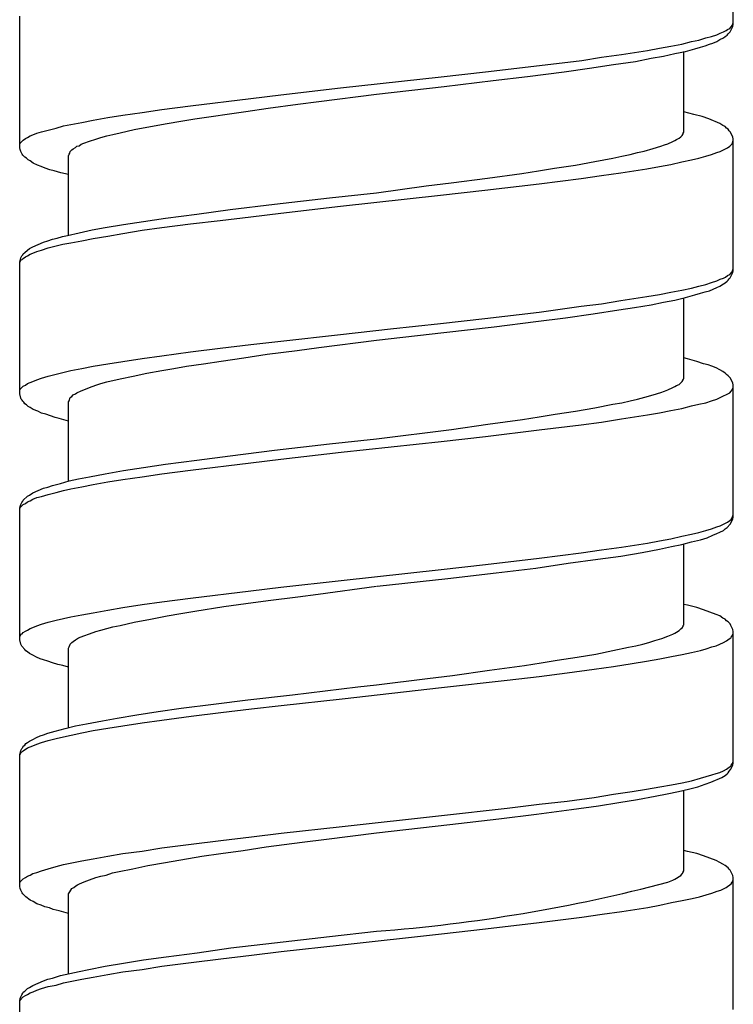
# Model space of a CAD drawing. Units: millimetres. Extents: x -424 to 509, y -164 to 938.
# Drawn here: x -357 to -342, y 616 to 636 of the extents above; entities that cross this region are included whole.
import ezdxf

# ---------------------------------------------------------------- set-up
doc = ezdxf.new("R2010")
doc.units = ezdxf.units.MM
doc.header["$LTSCALE"] = 6.666667

# ---------------------------------------------------------------- blocks, each defined once
blk = doc.blocks.new('1984.CT64.ACT.MT_V2')
for p, q in [((-25.733, -265.401), (-25.733, -262.733)), ((-40.233, -267.91), (-40.233, -265.232)), ((-25.881, -265.528), (-25.849, -265.507)), ((-25.849, -265.507), (-25.807, -265.486)), ((-25.807, -265.486), (-25.775, -265.454)), ((-25.796, -265.55), (-25.743, -265.444)), ((-25.775, -265.454), (-25.754, -265.423)), ((-25.754, -265.423), (-25.743, -265.391)), ((-25.743, -265.391), (-25.733, -265.37)), ((-25.743, -265.444), (-25.733, -265.401)), ((-26.431, -265.719), (-26.294, -265.677)), ((-26.294, -265.677), (-26.177, -265.645)), ((-26.177, -265.645), (-26.071, -265.613)), ((-26.071, -265.613), (-25.997, -265.581)), ((-26.071, -265.751), (-26.008, -265.708)), ((-26.008, -265.708), (-25.934, -265.677)), ((-25.997, -265.581), (-25.934, -265.55)), ((-25.934, -265.55), (-25.881, -265.528)), ((-25.934, -265.677), (-25.902, -265.645)), ((-25.902, -265.645), (-25.86, -265.624)), ((-25.86, -265.624), (-25.839, -265.592)), ((-25.839, -265.592), (-25.796, -265.55)), ((-27.479, -265.931), (-27.236, -265.888)), ((-27.236, -265.888), (-27.003, -265.846)), ((-27.003, -265.846), (-26.781, -265.804)), ((-26.781, -265.804), (-26.58, -265.751)), ((-26.707, -265.952), (-26.516, -265.899)), ((-26.58, -265.751), (-26.431, -265.719)), ((-26.516, -265.899), (-26.4, -265.867)), ((-26.4, -265.867), (-26.304, -265.835)), ((-26.304, -265.835), (-26.22, -265.804)), ((-26.22, -265.804), (-26.146, -265.782)), ((-26.146, -265.782), (-26.071, -265.751)), ((-28.813, -266.132), (-28.411, -266.068)), ((-28.411, -266.068), (-28.008, -266.015)), ((-28.008, -266.015), (-27.479, -265.931)), ((-27.723, -266.153), (-27.405, -266.089)), ((-27.405, -266.089), (-27.151, -266.047)), ((-27.151, -266.047), (-26.918, -265.994)), ((-26.918, -265.994), (-26.707, -265.952)), ((-26.738, -267.592), (-26.738, -265.952)), ((-30.771, -266.365), (-29.67, -266.238)), ((-29.67, -266.238), (-28.813, -266.132)), ((-29.173, -266.365), (-28.654, -266.29)), ((-28.654, -266.29), (-28.167, -266.216)), ((-28.167, -266.216), (-27.723, -266.153)), ((-33.713, -266.693), (-31.67, -266.47)), ((-31.67, -266.47), (-30.771, -266.365)), ((-30.612, -266.544), (-29.913, -266.46)), ((-29.913, -266.46), (-29.173, -266.365)), ((-34.93, -266.83), (-33.713, -266.693)), ((-32.983, -266.82), (-31.607, -266.661)), ((-31.607, -266.661), (-30.612, -266.544)), ((-36.761, -267.053), (-35.534, -266.904)), ((-35.534, -266.904), (-34.93, -266.83)), ((-34.158, -266.968), (-32.983, -266.82)), ((-37.344, -267.127), (-36.761, -267.053)), ((-35.639, -267.169), (-35.184, -267.105)), ((-35.184, -267.105), (-34.581, -267.021)), ((-34.581, -267.021), (-34.158, -266.968)), ((-38.741, -267.349), (-38.444, -267.296)), ((-38.444, -267.296), (-38.137, -267.243)), ((-38.137, -267.243), (-37.746, -267.19)), ((-37.746, -267.19), (-37.344, -267.127)), ((-36.677, -267.317), (-35.639, -267.169)), ((-26.537, -267.232), (-26.738, -267.18)), ((-26.368, -267.275), (-26.537, -267.232)), ((-26.23, -267.317), (-26.368, -267.275)), ((-39.651, -267.55), (-39.492, -267.508)), ((-39.492, -267.508), (-39.344, -267.465)), ((-39.344, -267.465), (-38.973, -267.391)), ((-38.973, -267.391), (-38.741, -267.349)), ((-37.904, -267.539), (-37.576, -267.476)), ((-37.576, -267.476), (-37.238, -267.412)), ((-37.238, -267.412), (-36.962, -267.37)), ((-36.962, -267.37), (-36.677, -267.317)), ((-26.008, -267.412), (-26.23, -267.317)), ((-25.944, -267.455), (-26.008, -267.412)), ((-25.902, -267.476), (-25.944, -267.455)), ((-25.87, -267.508), (-25.902, -267.476)), ((-25.839, -267.529), (-25.87, -267.508)), ((-40.117, -267.719), (-40.074, -267.698)), ((-40.074, -267.698), (-40.021, -267.666)), ((-40.021, -267.666), (-39.968, -267.645)), ((-39.968, -267.645), (-39.884, -267.613)), ((-39.884, -267.613), (-39.788, -267.582)), ((-39.788, -267.582), (-39.651, -267.55)), ((-38.688, -267.73), (-38.582, -267.698)), ((-38.582, -267.698), (-38.465, -267.666)), ((-38.465, -267.666), (-38.338, -267.635)), ((-38.338, -267.635), (-38.19, -267.603)), ((-38.19, -267.603), (-37.904, -267.539)), ((-26.886, -267.74), (-26.834, -267.709)), ((-26.834, -267.709), (-26.802, -267.688)), ((-26.802, -267.688), (-26.77, -267.656)), ((-26.77, -267.656), (-26.749, -267.624)), ((-26.749, -267.613), (-26.738, -267.592)), ((-26.749, -267.624), (-26.749, -267.613)), ((-25.817, -267.561), (-25.839, -267.529)), ((-25.796, -267.582), (-25.817, -267.561)), ((-25.743, -267.688), (-25.796, -267.582)), ((-25.733, -267.73), (-25.743, -267.688)), ((-40.233, -267.836), (-40.222, -267.815)), ((-40.222, -267.942), (-40.233, -267.91)), ((-40.222, -267.815), (-40.159, -267.751)), ((-40.159, -267.751), (-40.117, -267.719)), ((-39.143, -267.931), (-39.1, -267.899)), ((-39.1, -267.899), (-39.069, -267.878)), ((-39.069, -267.878), (-39.026, -267.867)), ((-39.026, -267.867), (-38.984, -267.836)), ((-38.984, -267.836), (-38.931, -267.815)), ((-38.931, -267.815), (-38.815, -267.772)), ((-38.815, -267.772), (-38.688, -267.73)), ((-27.363, -267.92), (-27.204, -267.878)), ((-27.204, -267.878), (-27.13, -267.846)), ((-27.13, -267.846), (-27.066, -267.825)), ((-27.066, -267.825), (-26.961, -267.783)), ((-26.961, -267.783), (-26.918, -267.762)), ((-26.918, -267.762), (-26.886, -267.74)), ((-25.997, -267.984), (-25.849, -267.91)), ((-25.849, -267.91), (-25.807, -267.878)), ((-25.807, -267.878), (-25.754, -267.825)), ((-25.754, -267.825), (-25.733, -267.762)), ((-25.733, -270.408), (-25.733, -267.73)), ((-40.212, -267.984), (-40.222, -267.942)), ((-40.18, -268.037), (-40.212, -267.984)), ((-40.169, -268.058), (-40.18, -268.037)), ((-40.127, -268.1), (-40.169, -268.058)), ((-40.095, -268.121), (-40.127, -268.1)), ((-39.238, -268.069), (-39.227, -268.037)), ((-39.238, -269.677), (-39.238, -268.069)), ((-39.227, -268.037), (-39.217, -268.016)), ((-39.217, -268.016), (-39.206, -267.984)), ((-39.206, -267.984), (-39.175, -267.952)), ((-39.175, -267.952), (-39.143, -267.931)), ((-28.178, -268.121), (-27.998, -268.079)), ((-27.998, -268.079), (-27.828, -268.047)), ((-27.828, -268.047), (-27.68, -268.005)), ((-27.68, -268.005), (-27.543, -267.973)), ((-27.543, -267.973), (-27.363, -267.92)), ((-26.431, -268.121), (-26.294, -268.079)), ((-26.294, -268.079), (-26.177, -268.047)), ((-26.177, -268.047), (-26.071, -268.005)), ((-26.071, -268.005), (-25.997, -267.984)), ((-40.064, -268.153), (-40.095, -268.121)), ((-40.021, -268.174), (-40.064, -268.153)), ((-39.958, -268.217), (-40.021, -268.174)), ((-39.873, -268.259), (-39.958, -268.217)), ((-39.799, -268.291), (-39.873, -268.259)), ((-39.714, -268.323), (-39.799, -268.291)), ((-29.363, -268.323), (-28.94, -268.259)), ((-28.94, -268.259), (-28.548, -268.185)), ((-28.548, -268.185), (-28.178, -268.121)), ((-27.49, -268.333), (-27.236, -268.291)), ((-27.236, -268.291), (-27.003, -268.249)), ((-27.003, -268.249), (-26.781, -268.196)), ((-26.781, -268.196), (-26.58, -268.153)), ((-26.58, -268.153), (-26.431, -268.121)), ((-39.619, -268.354), (-39.714, -268.323)), ((-39.534, -268.376), (-39.619, -268.354)), ((-39.397, -268.418), (-39.534, -268.376)), ((-39.238, -268.45), (-39.397, -268.418)), ((-30.728, -268.524), (-30.03, -268.428)), ((-30.03, -268.428), (-29.691, -268.376)), ((-29.691, -268.376), (-29.363, -268.323)), ((-28.823, -268.534), (-28.411, -268.471)), ((-28.411, -268.471), (-28.019, -268.418)), ((-28.019, -268.418), (-27.49, -268.333)), ((-32.983, -268.82), (-31.977, -268.682)), ((-31.977, -268.682), (-31.469, -268.619)), ((-31.469, -268.619), (-30.728, -268.524)), ((-30.781, -268.767), (-29.681, -268.64)), ((-29.681, -268.64), (-28.823, -268.534)), ((-33.935, -268.926), (-32.983, -268.82)), ((-33.713, -269.095), (-31.681, -268.873)), ((-31.681, -268.873), (-30.781, -268.767)), ((-35.957, -269.159), (-35.057, -269.053)), ((-35.057, -269.053), (-33.935, -268.926)), ((-34.93, -269.233), (-33.713, -269.095)), ((-37.269, -269.339), (-36.634, -269.254)), ((-36.634, -269.254), (-35.957, -269.159)), ((-36.158, -269.381), (-35.534, -269.307)), ((-35.534, -269.307), (-34.93, -269.233)), ((-38.497, -269.529), (-38.127, -269.466)), ((-38.127, -269.466), (-37.714, -269.402)), ((-37.714, -269.402), (-37.269, -269.339)), ((-37.344, -269.529), (-36.761, -269.455)), ((-36.761, -269.455), (-36.158, -269.381)), ((-39.471, -269.741), (-39.365, -269.709)), ((-39.365, -269.709), (-39.259, -269.688)), ((-39.259, -269.688), (-39.026, -269.635)), ((-39.026, -269.635), (-38.762, -269.572)), ((-38.762, -269.572), (-38.497, -269.529)), ((-38.741, -269.751), (-38.444, -269.699)), ((-38.444, -269.699), (-38.137, -269.646)), ((-38.137, -269.646), (-37.746, -269.582)), ((-37.746, -269.582), (-37.344, -269.529)), ((-39.968, -269.921), (-39.746, -269.826)), ((-39.746, -269.826), (-39.661, -269.794)), ((-39.661, -269.794), (-39.566, -269.762)), ((-39.651, -269.942), (-39.492, -269.9)), ((-39.566, -269.762), (-39.471, -269.741)), ((-39.492, -269.9), (-39.355, -269.868)), ((-39.355, -269.868), (-39.196, -269.836)), ((-39.196, -269.836), (-38.973, -269.794)), ((-38.973, -269.794), (-38.741, -269.751)), ((-40.212, -270.143), (-40.191, -270.101)), ((-40.191, -270.101), (-40.169, -270.08)), ((-40.169, -270.08), (-40.159, -270.058)), ((-40.159, -270.058), (-40.127, -270.037)), ((-40.127, -270.037), (-40.074, -269.984)), ((-40.117, -270.122), (-40.074, -270.101)), ((-40.074, -269.984), (-40.032, -269.953)), ((-40.074, -270.101), (-40.021, -270.069)), ((-40.032, -269.953), (-39.968, -269.921)), ((-40.021, -270.069), (-39.968, -270.048)), ((-39.968, -270.048), (-39.884, -270.016)), ((-39.884, -270.016), (-39.788, -269.984)), ((-39.788, -269.984), (-39.651, -269.942)), ((-40.233, -270.228), (-40.212, -270.143)), ((-40.233, -270.238), (-40.222, -270.217)), ((-40.233, -272.906), (-40.233, -270.228)), ((-40.222, -270.217), (-40.201, -270.185)), ((-40.201, -270.185), (-40.18, -270.175)), ((-40.18, -270.175), (-40.159, -270.154)), ((-40.159, -270.154), (-40.117, -270.122)), ((-25.892, -270.535), (-25.849, -270.503)), ((-25.849, -270.503), (-25.807, -270.482)), ((-25.807, -270.482), (-25.754, -270.429)), ((-25.796, -270.545), (-25.743, -270.439)), ((-25.754, -270.429), (-25.733, -270.365)), ((-25.743, -270.439), (-25.733, -270.408)), ((-26.431, -270.715), (-26.294, -270.683)), ((-26.294, -270.683), (-26.177, -270.641)), ((-26.177, -270.641), (-26.071, -270.609)), ((-26.071, -270.609), (-25.997, -270.577)), ((-26.008, -270.715), (-25.934, -270.672)), ((-25.997, -270.577), (-25.934, -270.556)), ((-25.934, -270.556), (-25.892, -270.535)), ((-25.934, -270.672), (-25.902, -270.651)), ((-25.902, -270.651), (-25.86, -270.619)), ((-25.86, -270.619), (-25.839, -270.598)), ((-25.839, -270.598), (-25.817, -270.566)), ((-25.817, -270.566), (-25.796, -270.545)), ((-27.49, -270.926), (-27.236, -270.884)), ((-27.236, -270.884), (-27.003, -270.842)), ((-27.003, -270.842), (-26.781, -270.799)), ((-26.781, -270.799), (-26.58, -270.757)), ((-26.707, -270.947), (-26.516, -270.895)), ((-26.58, -270.757), (-26.431, -270.715)), ((-26.516, -270.895), (-26.4, -270.863)), ((-26.4, -270.863), (-26.304, -270.831)), ((-26.304, -270.831), (-26.22, -270.81)), ((-26.22, -270.81), (-26.071, -270.746)), ((-26.071, -270.746), (-26.008, -270.715)), ((-28.823, -271.127), (-28.411, -271.074)), ((-28.411, -271.074), (-28.019, -271.011)), ((-28.019, -271.011), (-27.49, -270.926)), ((-27.744, -271.149), (-27.405, -271.096)), ((-27.405, -271.096), (-27.151, -271.043)), ((-27.151, -271.043), (-26.918, -271)), ((-26.918, -271), (-26.707, -270.947)), ((-26.738, -272.599), (-26.738, -270.958)), ((-30.781, -271.371), (-29.681, -271.244)), ((-29.681, -271.244), (-28.823, -271.127)), ((-29.141, -271.36), (-28.58, -271.276)), ((-28.58, -271.276), (-28.061, -271.201)), ((-28.061, -271.201), (-27.744, -271.149)), ((-32.697, -271.582), (-31.681, -271.477)), ((-31.681, -271.477), (-30.781, -271.371)), ((-30.591, -271.54), (-29.744, -271.434)), ((-29.744, -271.434), (-29.141, -271.36)), ((-34.93, -271.837), (-33.713, -271.699)), ((-33.713, -271.699), (-32.697, -271.582)), ((-32.983, -271.815), (-31.618, -271.657)), ((-31.618, -271.657), (-30.591, -271.54)), ((-36.158, -271.974), (-35.534, -271.9)), ((-35.534, -271.9), (-34.93, -271.837)), ((-34.158, -271.964), (-32.983, -271.815)), ((-37.344, -272.133), (-36.761, -272.048)), ((-36.761, -272.048), (-36.158, -271.974)), ((-35.682, -272.175), (-35.206, -272.101)), ((-35.206, -272.101), (-34.592, -272.027)), ((-34.592, -272.027), (-34.158, -271.964)), ((-38.741, -272.345), (-38.444, -272.292)), ((-38.444, -272.292), (-38.137, -272.249)), ((-38.137, -272.249), (-37.746, -272.186)), ((-37.746, -272.186), (-37.344, -272.133)), ((-36.846, -272.345), (-36.497, -272.292)), ((-36.497, -272.292), (-36.137, -272.239)), ((-36.137, -272.239), (-35.682, -272.175)), ((-26.664, -272.196), (-26.738, -272.175)), ((-26.474, -272.249), (-26.664, -272.196)), ((-26.336, -272.292), (-26.474, -272.249)), ((-26.241, -272.313), (-26.336, -272.292)), ((-39.651, -272.546), (-39.492, -272.503)), ((-39.492, -272.503), (-39.355, -272.472)), ((-39.355, -272.472), (-39.196, -272.429)), ((-39.196, -272.429), (-38.973, -272.387)), ((-38.973, -272.387), (-38.741, -272.345)), ((-37.926, -272.546), (-37.65, -272.482)), ((-37.65, -272.482), (-37.344, -272.429)), ((-37.344, -272.429), (-37.1, -272.387)), ((-37.1, -272.387), (-36.846, -272.345)), ((-26.167, -272.345), (-26.241, -272.313)), ((-26.082, -272.376), (-26.167, -272.345)), ((-26.008, -272.419), (-26.082, -272.376)), ((-25.944, -272.45), (-26.008, -272.419)), ((-25.902, -272.482), (-25.944, -272.45)), ((-25.87, -272.514), (-25.902, -272.482)), ((-40.117, -272.726), (-40.074, -272.694)), ((-40.074, -272.694), (-39.968, -272.651)), ((-39.968, -272.651), (-39.884, -272.62)), ((-39.884, -272.62), (-39.788, -272.588)), ((-39.788, -272.588), (-39.651, -272.546)), ((-38.688, -272.726), (-38.582, -272.694)), ((-38.582, -272.694), (-38.465, -272.662)), ((-38.465, -272.662), (-38.19, -272.599)), ((-38.19, -272.599), (-37.926, -272.546)), ((-26.834, -272.715), (-26.77, -272.651)), ((-26.77, -272.651), (-26.749, -272.62)), ((-26.749, -272.609), (-26.738, -272.599)), ((-26.749, -272.62), (-26.749, -272.609)), ((-25.839, -272.535), (-25.87, -272.514)), ((-25.796, -272.577), (-25.839, -272.535)), ((-25.743, -272.683), (-25.796, -272.577)), ((-25.733, -272.726), (-25.743, -272.683)), ((-40.233, -272.842), (-40.222, -272.81)), ((-40.212, -272.99), (-40.233, -272.906)), ((-40.222, -272.81), (-40.159, -272.747)), ((-40.159, -272.747), (-40.117, -272.726)), ((-39.143, -272.927), (-39.1, -272.906)), ((-39.1, -272.906), (-39.069, -272.884)), ((-39.069, -272.884), (-38.984, -272.842)), ((-38.984, -272.842), (-38.931, -272.821)), ((-38.931, -272.821), (-38.815, -272.778)), ((-38.815, -272.778), (-38.688, -272.726)), ((-27.363, -272.927), (-27.204, -272.874)), ((-27.204, -272.874), (-27.13, -272.853)), ((-27.13, -272.853), (-27.066, -272.821)), ((-27.066, -272.821), (-26.961, -272.778)), ((-26.961, -272.778), (-26.918, -272.757)), ((-26.918, -272.757), (-26.886, -272.736)), ((-26.886, -272.736), (-26.834, -272.715)), ((-25.997, -272.98), (-25.807, -272.884)), ((-25.807, -272.884), (-25.775, -272.853)), ((-25.775, -272.853), (-25.754, -272.821)), ((-25.754, -272.821), (-25.743, -272.8)), ((-25.743, -272.8), (-25.733, -272.768)), ((-25.733, -275.403), (-25.733, -272.726)), ((-40.201, -273.011), (-40.212, -272.99)), ((-40.18, -273.033), (-40.201, -273.011)), ((-40.169, -273.054), (-40.18, -273.033)), ((-40.148, -273.075), (-40.169, -273.054)), ((-40.127, -273.107), (-40.148, -273.075)), ((-40.095, -273.128), (-40.127, -273.107)), ((-39.238, -273.064), (-39.227, -273.043)), ((-39.238, -274.684), (-39.238, -273.064)), ((-39.227, -273.043), (-39.206, -272.98)), ((-39.206, -272.98), (-39.175, -272.958)), ((-39.175, -272.958), (-39.143, -272.927)), ((-28.178, -273.117), (-27.998, -273.085)), ((-27.998, -273.085), (-27.828, -273.043)), ((-27.828, -273.043), (-27.68, -273.011)), ((-27.68, -273.011), (-27.532, -272.969)), ((-27.532, -272.969), (-27.363, -272.927)), ((-26.431, -273.117), (-26.294, -273.085)), ((-26.294, -273.085), (-26.177, -273.043)), ((-26.177, -273.043), (-26.071, -273.011)), ((-26.071, -273.011), (-25.997, -272.98)), ((-40.064, -273.16), (-40.095, -273.128)), ((-40.021, -273.181), (-40.064, -273.16)), ((-39.958, -273.223), (-40.021, -273.181)), ((-39.863, -273.255), (-39.958, -273.223)), ((-39.788, -273.297), (-39.863, -273.255)), ((-39.704, -273.318), (-39.788, -273.297)), ((-29.353, -273.318), (-28.94, -273.255)), ((-28.94, -273.255), (-28.548, -273.191)), ((-28.548, -273.191), (-28.178, -273.117)), ((-27.479, -273.329), (-27.236, -273.287)), ((-27.236, -273.287), (-27.003, -273.244)), ((-27.003, -273.244), (-26.781, -273.202)), ((-26.781, -273.202), (-26.58, -273.149)), ((-26.58, -273.149), (-26.431, -273.117)), ((-39.513, -273.382), (-39.704, -273.318)), ((-39.429, -273.403), (-39.513, -273.382)), ((-39.238, -273.456), (-39.429, -273.403)), ((-30.718, -273.519), (-30.019, -273.424)), ((-30.019, -273.424), (-29.681, -273.371)), ((-29.681, -273.371), (-29.353, -273.318)), ((-28.823, -273.53), (-28.411, -273.477)), ((-28.411, -273.477), (-28.008, -273.414)), ((-28.008, -273.414), (-27.479, -273.329)), ((-32.983, -273.816), (-31.459, -273.625)), ((-31.459, -273.625), (-30.718, -273.519)), ((-30.771, -273.773), (-29.681, -273.636)), ((-29.681, -273.636), (-28.823, -273.53)), ((-33.935, -273.922), (-32.983, -273.816)), ((-33.703, -274.091), (-31.67, -273.869)), ((-31.67, -273.869), (-30.771, -273.773)), ((-35.957, -274.165), (-35.057, -274.049)), ((-35.057, -274.049), (-33.935, -273.922)), ((-34.93, -274.229), (-33.703, -274.091)), ((-37.269, -274.334), (-36.634, -274.25)), ((-36.761, -274.451), (-35.534, -274.303)), ((-36.634, -274.25), (-35.957, -274.165)), ((-35.534, -274.303), (-34.93, -274.229)), ((-38.497, -274.525), (-38.127, -274.461)), ((-38.127, -274.461), (-37.714, -274.398)), ((-37.714, -274.398), (-37.269, -274.334)), ((-37.344, -274.525), (-36.761, -274.451)), ((-39.407, -274.726), (-39.227, -274.673)), ((-39.227, -274.673), (-39.037, -274.631)), ((-39.037, -274.631), (-38.815, -274.588)), ((-38.815, -274.588), (-38.497, -274.525)), ((-38.741, -274.747), (-38.444, -274.694)), ((-38.444, -274.694), (-38.137, -274.641)), ((-38.137, -274.641), (-37.746, -274.588)), ((-37.746, -274.588), (-37.344, -274.525)), ((-39.968, -274.916), (-39.746, -274.821)), ((-39.746, -274.821), (-39.661, -274.8)), ((-39.661, -274.8), (-39.566, -274.768)), ((-39.651, -274.948), (-39.492, -274.906)), ((-39.566, -274.768), (-39.407, -274.726)), ((-39.492, -274.906), (-39.344, -274.864)), ((-39.344, -274.864), (-39.196, -274.832)), ((-39.196, -274.832), (-38.973, -274.789)), ((-38.973, -274.789), (-38.741, -274.747)), ((-40.212, -275.149), (-40.191, -275.107)), ((-40.191, -275.107), (-40.169, -275.086)), ((-40.169, -275.086), (-40.159, -275.065)), ((-40.159, -275.065), (-40.074, -274.98)), ((-40.117, -275.128), (-40.074, -275.096)), ((-40.074, -274.98), (-40.032, -274.959)), ((-40.074, -275.096), (-40.021, -275.075)), ((-40.032, -274.959), (-39.968, -274.916)), ((-40.021, -275.075), (-39.968, -275.043)), ((-39.968, -275.043), (-39.884, -275.012)), ((-39.884, -275.012), (-39.788, -274.991)), ((-39.788, -274.991), (-39.651, -274.948)), ((-40.233, -275.223), (-40.222, -275.192)), ((-40.233, -275.245), (-40.222, -275.213)), ((-40.233, -277.901), (-40.233, -275.223)), ((-40.222, -275.192), (-40.212, -275.149)), ((-40.222, -275.213), (-40.159, -275.149)), ((-40.159, -275.149), (-40.117, -275.128)), ((-25.849, -275.509), (-25.807, -275.477)), ((-25.807, -275.477), (-25.775, -275.456)), ((-25.796, -275.552), (-25.743, -275.446)), ((-25.775, -275.456), (-25.754, -275.425)), ((-25.754, -275.425), (-25.733, -275.361)), ((-25.743, -275.446), (-25.733, -275.403)), ((-26.431, -275.721), (-26.294, -275.679)), ((-26.294, -275.679), (-26.177, -275.647)), ((-26.177, -275.647), (-26.071, -275.604)), ((-26.071, -275.604), (-25.997, -275.583)), ((-26.008, -275.71), (-25.934, -275.679)), ((-25.997, -275.583), (-25.849, -275.509)), ((-25.934, -275.679), (-25.902, -275.647)), ((-25.902, -275.647), (-25.86, -275.615)), ((-25.86, -275.615), (-25.796, -275.552)), ((-27.479, -275.933), (-27.236, -275.89)), ((-27.236, -275.89), (-27.003, -275.848)), ((-27.003, -275.848), (-26.781, -275.795)), ((-26.781, -275.795), (-26.58, -275.753)), ((-26.58, -275.753), (-26.431, -275.721)), ((-26.58, -275.911), (-26.4, -275.869)), ((-26.4, -275.869), (-26.262, -275.827)), ((-26.262, -275.827), (-26.146, -275.774)), ((-26.146, -275.774), (-26.071, -275.742)), ((-26.071, -275.742), (-26.008, -275.71)), ((-28.823, -276.134), (-28.411, -276.07)), ((-28.411, -276.07), (-28.008, -276.017)), ((-28.008, -276.017), (-27.479, -275.933)), ((-27.585, -276.123), (-27.236, -276.06)), ((-27.236, -276.06), (-26.992, -276.007)), ((-26.992, -276.007), (-26.781, -275.964)), ((-26.781, -275.964), (-26.58, -275.911)), ((-26.738, -277.594), (-26.738, -275.954)), ((-30.771, -276.366), (-29.681, -276.239)), ((-29.681, -276.239), (-28.823, -276.134)), ((-29.088, -276.345), (-28.485, -276.261)), ((-28.485, -276.261), (-28.019, -276.197)), ((-28.019, -276.197), (-27.585, -276.123)), ((-33.703, -276.695), (-31.67, -276.472)), ((-31.67, -276.472), (-30.771, -276.366)), ((-30.549, -276.536), (-29.744, -276.441)), ((-29.744, -276.441), (-29.088, -276.345)), ((-34.93, -276.832), (-33.703, -276.695)), ((-32.972, -276.811), (-31.533, -276.652)), ((-31.533, -276.652), (-30.549, -276.536)), ((-36.761, -277.054), (-35.534, -276.906)), ((-35.534, -276.906), (-34.93, -276.832)), ((-34.168, -276.97), (-32.983, -276.811)), ((-37.344, -277.129), (-36.761, -277.054)), ((-35.639, -277.16), (-35.184, -277.097)), ((-35.184, -277.097), (-34.581, -277.023)), ((-34.581, -277.023), (-34.168, -276.97)), ((-38.741, -277.351), (-38.444, -277.298)), ((-38.444, -277.298), (-38.137, -277.245)), ((-38.137, -277.245), (-37.746, -277.181)), ((-37.746, -277.181), (-37.344, -277.129)), ((-36.677, -277.319), (-36.084, -277.224)), ((-36.084, -277.224), (-35.639, -277.16)), ((-26.664, -277.192), (-26.738, -277.181)), ((-26.474, -277.245), (-26.664, -277.192)), ((-26.336, -277.287), (-26.474, -277.245)), ((-26.082, -277.383), (-26.336, -277.287)), ((-39.651, -277.541), (-39.492, -277.499)), ((-39.492, -277.499), (-39.196, -277.435)), ((-39.196, -277.435), (-38.973, -277.393)), ((-38.973, -277.393), (-38.741, -277.351)), ((-37.904, -277.541), (-37.576, -277.478)), ((-37.576, -277.478), (-37.238, -277.414)), ((-37.238, -277.414), (-36.962, -277.361)), ((-36.962, -277.361), (-36.677, -277.319)), ((-26.008, -277.414), (-26.082, -277.383)), ((-25.944, -277.457), (-26.008, -277.414)), ((-25.902, -277.478), (-25.944, -277.457)), ((-25.87, -277.51), (-25.902, -277.478)), ((-40.117, -277.721), (-40.074, -277.7)), ((-40.074, -277.7), (-40.021, -277.668)), ((-40.021, -277.668), (-39.968, -277.647)), ((-39.968, -277.647), (-39.884, -277.615)), ((-39.884, -277.615), (-39.788, -277.584)), ((-39.788, -277.584), (-39.651, -277.541)), ((-38.688, -277.732), (-38.582, -277.7)), ((-38.582, -277.7), (-38.465, -277.668)), ((-38.465, -277.668), (-38.338, -277.637)), ((-38.338, -277.637), (-38.19, -277.605)), ((-38.19, -277.605), (-37.904, -277.541)), ((-26.834, -277.711), (-26.802, -277.679)), ((-26.802, -277.679), (-26.77, -277.658)), ((-26.77, -277.658), (-26.749, -277.626)), ((-26.749, -277.605), (-26.738, -277.594)), ((-26.749, -277.626), (-26.749, -277.605)), ((-25.839, -277.531), (-25.87, -277.51)), ((-25.796, -277.573), (-25.839, -277.531)), ((-25.786, -277.605), (-25.796, -277.573)), ((-25.743, -277.69), (-25.786, -277.605)), ((-25.733, -277.732), (-25.743, -277.69)), ((-40.233, -277.838), (-40.222, -277.817)), ((-40.212, -277.986), (-40.233, -277.901)), ((-40.222, -277.817), (-40.201, -277.785)), ((-40.201, -277.785), (-40.18, -277.774)), ((-40.18, -277.774), (-40.159, -277.753)), ((-40.159, -277.753), (-40.117, -277.721)), ((-39.143, -277.933), (-39.1, -277.901)), ((-39.1, -277.901), (-39.037, -277.859)), ((-39.037, -277.859), (-38.931, -277.817)), ((-38.931, -277.817), (-38.815, -277.774)), ((-38.815, -277.774), (-38.688, -277.732)), ((-27.331, -277.912), (-27.183, -277.869)), ((-27.183, -277.869), (-27.066, -277.827)), ((-27.066, -277.827), (-26.961, -277.785)), ((-26.961, -277.785), (-26.918, -277.764)), ((-26.918, -277.764), (-26.886, -277.742)), ((-26.886, -277.742), (-26.834, -277.711)), ((-25.87, -277.922), (-25.817, -277.88)), ((-25.817, -277.88), (-25.786, -277.859)), ((-25.786, -277.859), (-25.775, -277.848)), ((-25.775, -277.848), (-25.754, -277.817)), ((-25.754, -277.817), (-25.743, -277.795)), ((-25.743, -277.795), (-25.733, -277.764)), ((-25.733, -280.399), (-25.733, -277.732)), ((-40.191, -278.028), (-40.212, -277.986)), ((-40.127, -278.092), (-40.191, -278.028)), ((-40.106, -278.123), (-40.127, -278.092)), ((-39.238, -278.071), (-39.227, -278.039)), ((-39.238, -279.679), (-39.238, -278.071)), ((-39.227, -278.039), (-39.217, -278.007)), ((-39.217, -278.007), (-39.206, -277.986)), ((-39.206, -277.986), (-39.175, -277.954)), ((-39.175, -277.954), (-39.143, -277.933)), ((-28.178, -278.113), (-27.86, -278.049)), ((-27.86, -278.049), (-27.712, -278.018)), ((-27.712, -278.018), (-27.574, -277.986)), ((-27.574, -277.986), (-27.447, -277.954)), ((-27.447, -277.954), (-27.331, -277.912)), ((-26.4, -278.113), (-26.283, -278.081)), ((-26.283, -278.081), (-26.167, -278.039)), ((-26.167, -278.039), (-26.082, -278.018)), ((-26.082, -278.018), (-25.934, -277.954)), ((-25.934, -277.954), (-25.87, -277.922)), ((-40.074, -278.145), (-40.106, -278.123)), ((-40.032, -278.176), (-40.074, -278.145)), ((-39.968, -278.208), (-40.032, -278.176)), ((-39.894, -278.25), (-39.968, -278.208)), ((-39.82, -278.282), (-39.894, -278.25)), ((-39.746, -278.303), (-39.82, -278.282)), ((-39.661, -278.335), (-39.746, -278.303)), ((-29.31, -278.314), (-28.908, -278.25)), ((-28.908, -278.25), (-28.527, -278.187)), ((-28.527, -278.187), (-28.178, -278.113)), ((-27.5, -278.335), (-27.225, -278.282)), ((-27.225, -278.282), (-26.992, -278.24)), ((-26.992, -278.24), (-26.77, -278.198)), ((-26.77, -278.198), (-26.58, -278.155)), ((-26.58, -278.155), (-26.4, -278.113)), ((-39.566, -278.367), (-39.661, -278.335)), ((-39.46, -278.399), (-39.566, -278.367)), ((-39.355, -278.42), (-39.46, -278.399)), ((-39.238, -278.452), (-39.355, -278.42)), ((-30.686, -278.515), (-29.977, -278.42)), ((-29.977, -278.42), (-29.638, -278.367)), ((-29.638, -278.367), (-29.31, -278.314)), ((-29.109, -278.568), (-28.559, -278.494)), ((-28.559, -278.494), (-28.167, -278.441)), ((-28.167, -278.441), (-27.786, -278.377)), ((-27.786, -278.377), (-27.5, -278.335)), ((-32.983, -278.811), (-31.946, -278.684)), ((-31.946, -278.684), (-31.438, -278.621)), ((-31.438, -278.621), (-30.686, -278.515)), ((-30.326, -278.716), (-29.681, -278.642)), ((-29.681, -278.642), (-29.109, -278.568)), ((-34.687, -279.013), (-33.364, -278.854)), ((-33.681, -279.097), (-31.66, -278.864)), ((-33.364, -278.854), (-32.983, -278.811)), ((-31.66, -278.864), (-30.326, -278.716)), ((-35.597, -279.118), (-34.687, -279.013)), ((-34.92, -279.235), (-33.681, -279.097)), ((-37.418, -279.351), (-36.952, -279.288)), ((-36.952, -279.288), (-36.296, -279.203)), ((-36.296, -279.203), (-35.597, -279.118)), ((-36.148, -279.372), (-35.523, -279.298)), ((-35.523, -279.298), (-34.92, -279.235)), ((-38.55, -279.542), (-38.254, -279.489)), ((-38.254, -279.489), (-37.852, -279.425)), ((-37.852, -279.425), (-37.418, -279.351)), ((-37.344, -279.531), (-36.751, -279.446)), ((-36.751, -279.446), (-36.148, -279.372)), ((-39.513, -279.753), (-39.312, -279.7)), ((-39.312, -279.7), (-39.1, -279.648)), ((-39.1, -279.648), (-38.878, -279.605)), ((-38.878, -279.605), (-38.55, -279.542)), ((-38.741, -279.743), (-38.444, -279.69)), ((-38.444, -279.69), (-38.137, -279.648)), ((-38.137, -279.648), (-37.746, -279.584)), ((-37.746, -279.584), (-37.344, -279.531)), ((-39.968, -279.923), (-39.894, -279.88)), ((-39.894, -279.88), (-39.82, -279.849)), ((-39.82, -279.849), (-39.746, -279.827)), ((-39.746, -279.827), (-39.661, -279.796)), ((-39.661, -279.796), (-39.513, -279.753)), ((-39.651, -279.944), (-39.492, -279.902)), ((-39.492, -279.902), (-39.344, -279.87)), ((-39.344, -279.87), (-39.185, -279.838)), ((-39.185, -279.838), (-38.973, -279.785)), ((-38.973, -279.785), (-38.741, -279.743)), ((-40.212, -280.145), (-40.191, -280.103)), ((-40.191, -280.103), (-40.169, -280.082)), ((-40.169, -280.082), (-40.159, -280.06)), ((-40.159, -280.06), (-40.127, -280.039)), ((-40.159, -280.156), (-40.074, -280.092)), ((-40.127, -280.039), (-40.106, -280.007)), ((-40.106, -280.007), (-40.074, -279.986)), ((-40.074, -279.986), (-40.032, -279.955)), ((-40.074, -280.092), (-40.021, -280.071)), ((-40.032, -279.955), (-39.968, -279.923)), ((-40.021, -280.071), (-39.968, -280.05)), ((-39.968, -280.05), (-39.884, -280.018)), ((-39.884, -280.018), (-39.788, -279.986)), ((-39.788, -279.986), (-39.651, -279.944)), ((-40.233, -280.23), (-40.212, -280.145)), ((-40.233, -280.24), (-40.222, -280.219)), ((-40.233, -282.907), (-40.233, -280.23)), ((-40.222, -280.219), (-40.201, -280.187)), ((-40.201, -280.187), (-40.18, -280.166)), ((-40.18, -280.166), (-40.159, -280.156)), ((-25.87, -280.526), (-25.817, -280.484)), ((-25.817, -280.484), (-25.786, -280.463)), ((-25.786, -280.526), (-25.743, -280.441)), ((-25.786, -280.463), (-25.775, -280.441)), ((-25.775, -280.441), (-25.754, -280.42)), ((-25.754, -280.42), (-25.743, -280.388)), ((-25.743, -280.388), (-25.733, -280.367)), ((-25.743, -280.441), (-25.733, -280.399)), ((-26.58, -280.759), (-26.4, -280.706)), ((-26.4, -280.706), (-26.167, -280.642)), ((-26.188, -280.791), (-25.966, -280.695)), ((-26.167, -280.642), (-26.082, -280.611)), ((-26.082, -280.611), (-26.008, -280.59)), ((-26.008, -280.59), (-25.934, -280.558)), ((-25.966, -280.695), (-25.902, -280.653)), ((-25.934, -280.558), (-25.87, -280.526)), ((-25.902, -280.653), (-25.86, -280.621)), ((-25.86, -280.621), (-25.839, -280.6)), ((-25.839, -280.6), (-25.817, -280.568)), ((-25.817, -280.568), (-25.786, -280.526)), ((-27.5, -280.928), (-27.225, -280.886)), ((-27.225, -280.886), (-26.992, -280.844)), ((-26.992, -280.844), (-26.77, -280.801)), ((-26.77, -280.801), (-26.58, -280.759)), ((-26.643, -280.928), (-26.453, -280.886)), ((-26.453, -280.886), (-26.304, -280.833)), ((-26.304, -280.833), (-26.188, -280.791)), ((-29.109, -281.172), (-28.559, -281.098)), ((-28.559, -281.098), (-28.167, -281.034)), ((-28.167, -281.034), (-27.786, -280.981)), ((-27.786, -280.981), (-27.5, -280.928)), ((-27.68, -281.14), (-27.32, -281.076)), ((-27.32, -281.076), (-27.077, -281.023)), ((-27.077, -281.023), (-26.844, -280.981)), ((-26.844, -280.981), (-26.643, -280.928)), ((-26.738, -282.59), (-26.738, -280.949)), ((-30.326, -281.32), (-29.681, -281.235)), ((-29.681, -281.235), (-29.109, -281.172)), ((-29.024, -281.341), (-28.474, -281.267)), ((-28.474, -281.267), (-28.061, -281.203)), ((-28.061, -281.203), (-27.68, -281.14)), ((-33.681, -281.69), (-31.66, -281.468)), ((-31.66, -281.468), (-30.326, -281.32)), ((-30.496, -281.532), (-29.734, -281.436)), ((-29.734, -281.436), (-29.024, -281.341)), ((-34.92, -281.828), (-33.681, -281.69)), ((-32.983, -281.817), (-31.491, -281.648)), ((-31.491, -281.648), (-30.496, -281.532)), ((-36.148, -281.976), (-35.523, -281.902)), ((-35.523, -281.902), (-34.92, -281.828)), ((-33.999, -281.944), (-32.983, -281.817)), ((-37.344, -282.124), (-36.751, -282.05)), ((-36.751, -282.05), (-36.148, -281.976)), ((-35.692, -282.177), (-35.227, -282.103)), ((-35.227, -282.103), (-34.496, -282.008)), ((-34.496, -282.008), (-33.999, -281.944)), ((-38.741, -282.347), (-38.444, -282.294)), ((-38.444, -282.294), (-38.137, -282.241)), ((-38.137, -282.241), (-37.746, -282.188)), ((-37.746, -282.188), (-37.344, -282.124)), ((-37.269, -282.421), (-36.529, -282.294)), ((-36.529, -282.294), (-36.148, -282.241)), ((-36.148, -282.241), (-35.692, -282.177)), ((-26.664, -282.198), (-26.738, -282.177)), ((-26.474, -282.241), (-26.664, -282.198)), ((-26.336, -282.283), (-26.474, -282.241)), ((-26.082, -282.378), (-26.336, -282.283)), ((-39.651, -282.548), (-39.492, -282.505)), ((-39.492, -282.505), (-39.344, -282.463)), ((-39.344, -282.463), (-38.973, -282.389)), ((-38.973, -282.389), (-38.741, -282.347)), ((-37.936, -282.548), (-37.629, -282.484)), ((-37.629, -282.484), (-37.269, -282.421)), ((-26.008, -282.421), (-26.082, -282.378)), ((-25.944, -282.452), (-26.008, -282.421)), ((-25.902, -282.484), (-25.944, -282.452)), ((-25.839, -282.526), (-25.902, -282.484)), ((-40.117, -282.728), (-40.074, -282.696)), ((-40.074, -282.696), (-40.021, -282.675)), ((-40.021, -282.675), (-39.968, -282.643)), ((-39.968, -282.643), (-39.884, -282.622)), ((-39.884, -282.622), (-39.788, -282.59)), ((-39.788, -282.59), (-39.651, -282.548)), ((-38.688, -282.728), (-38.582, -282.696)), ((-38.582, -282.696), (-38.476, -282.675)), ((-38.476, -282.675), (-38.349, -282.632)), ((-38.349, -282.632), (-38.211, -282.601)), ((-38.211, -282.601), (-37.936, -282.548)), ((-26.834, -282.706), (-26.802, -282.685)), ((-26.802, -282.685), (-26.77, -282.653)), ((-26.77, -282.653), (-26.749, -282.622)), ((-26.749, -282.611), (-26.738, -282.59)), ((-26.749, -282.622), (-26.749, -282.611)), ((-25.817, -282.558), (-25.839, -282.526)), ((-25.796, -282.579), (-25.817, -282.558)), ((-25.743, -282.685), (-25.796, -282.579)), ((-25.733, -282.728), (-25.743, -282.685)), ((-40.233, -282.844), (-40.222, -282.812)), ((-40.222, -282.812), (-40.159, -282.749)), ((-40.159, -282.749), (-40.117, -282.728)), ((-39.132, -282.929), (-39.09, -282.897)), ((-39.09, -282.897), (-39.058, -282.876)), ((-39.058, -282.876), (-39.016, -282.855)), ((-39.016, -282.855), (-38.921, -282.812)), ((-38.921, -282.812), (-38.815, -282.77)), ((-38.815, -282.77), (-38.688, -282.728)), ((-27.066, -282.823), (-26.961, -282.78)), ((-26.961, -282.78), (-26.918, -282.759)), ((-26.918, -282.759), (-26.886, -282.738)), ((-26.886, -282.738), (-26.834, -282.706)), ((-25.849, -282.907), (-25.807, -282.876)), ((-25.807, -282.876), (-25.775, -282.855)), ((-25.775, -282.855), (-25.754, -282.823)), ((-25.754, -282.823), (-25.743, -282.791)), ((-25.743, -282.791), (-25.733, -282.77)), ((-25.733, -285.405), (-25.733, -282.728)), ((-40.222, -282.95), (-40.233, -282.907)), ((-40.212, -282.982), (-40.222, -282.95)), ((-40.18, -283.034), (-40.212, -282.982)), ((-40.169, -283.056), (-40.18, -283.034)), ((-40.106, -283.119), (-40.169, -283.056)), ((-39.238, -283.056), (-39.217, -283.013)), ((-39.238, -284.675), (-39.238, -283.056)), ((-39.217, -283.013), (-39.175, -282.95)), ((-39.175, -282.95), (-39.132, -282.929)), ((-26.421, -283.119), (-26.283, -283.077)), ((-26.283, -283.077), (-26.167, -283.045)), ((-26.167, -283.045), (-26.061, -283.003)), ((-26.061, -283.003), (-25.987, -282.982)), ((-25.987, -282.982), (-25.881, -282.929)), ((-25.881, -282.929), (-25.849, -282.907)), ((-40.021, -283.183), (-40.106, -283.119)), ((-39.958, -283.214), (-40.021, -283.183)), ((-39.884, -283.257), (-39.958, -283.214)), ((-39.799, -283.288), (-39.884, -283.257)), ((-39.725, -283.32), (-39.799, -283.288)), ((-27.469, -283.331), (-27.225, -283.288)), ((-27.225, -283.288), (-26.992, -283.236)), ((-26.992, -283.236), (-26.77, -283.193)), ((-26.77, -283.193), (-26.569, -283.151)), ((-26.569, -283.151), (-26.421, -283.119)), ((-39.63, -283.341), (-39.725, -283.32)), ((-39.556, -283.373), (-39.63, -283.341)), ((-39.429, -283.405), (-39.556, -283.373)), ((-39.238, -283.458), (-39.429, -283.405)), ((-28.813, -283.532), (-28.4, -283.468)), ((-28.4, -283.468), (-27.998, -283.415)), ((-27.998, -283.415), (-27.469, -283.331)), ((-30.771, -283.765), (-29.681, -283.638)), ((-29.681, -283.638), (-28.813, -283.532)), ((-33.935, -283.924), (-32.983, -283.818)), ((-33.681, -284.093), (-31.66, -283.871)), ((-31.66, -283.871), (-30.771, -283.765)), ((-35.946, -284.156), (-35.057, -284.051)), ((-35.057, -284.051), (-33.935, -283.924)), ((-34.92, -284.23), (-33.681, -284.093)), ((-37.259, -284.336), (-36.624, -284.252)), ((-36.624, -284.252), (-35.946, -284.156)), ((-36.148, -284.379), (-35.523, -284.305)), ((-35.523, -284.305), (-34.92, -284.23)), ((-38.497, -284.527), (-38.127, -284.463)), ((-38.127, -284.463), (-37.714, -284.4)), ((-37.714, -284.4), (-37.259, -284.336)), ((-37.344, -284.527), (-36.751, -284.453)), ((-36.751, -284.453), (-36.148, -284.379)), ((-39.407, -284.717), (-39.026, -284.633)), ((-39.026, -284.633), (-38.825, -284.59)), ((-38.825, -284.59), (-38.497, -284.527)), ((-38.741, -284.749), (-38.444, -284.696)), ((-38.444, -284.696), (-38.137, -284.643)), ((-38.137, -284.643), (-37.746, -284.59)), ((-37.746, -284.59), (-37.344, -284.527)), ((-39.968, -284.918), (-39.746, -284.823)), ((-39.746, -284.823), (-39.661, -284.791)), ((-39.661, -284.791), (-39.566, -284.77)), ((-39.566, -284.77), (-39.407, -284.717)), ((-39.492, -284.908), (-39.344, -284.866)), ((-39.344, -284.866), (-38.973, -284.791)), ((-38.973, -284.791), (-38.741, -284.749)), ((-40.191, -285.109), (-40.169, -285.077)), ((-40.169, -285.077), (-40.159, -285.056)), ((-40.159, -285.056), (-40.127, -285.035)), ((-40.127, -285.035), (-40.074, -284.982)), ((-40.117, -285.12), (-40.074, -285.098)), ((-40.074, -284.982), (-40.032, -284.961)), ((-40.074, -285.098), (-40.021, -285.067)), ((-40.032, -284.961), (-39.968, -284.918)), ((-40.021, -285.067), (-39.958, -285.045)), ((-39.958, -285.045), (-39.884, -285.014)), ((-39.884, -285.014), (-39.788, -284.982)), ((-39.788, -284.982), (-39.651, -284.94)), ((-39.651, -284.94), (-39.492, -284.908)), ((-40.233, -285.225), (-40.222, -285.183)), ((-40.233, -285.236), (-40.222, -285.215)), ((-40.233, -287.903), (-40.233, -285.225)), ((-40.222, -285.183), (-40.212, -285.151)), ((-40.222, -285.215), (-40.159, -285.151)), ((-40.212, -285.151), (-40.191, -285.109)), ((-40.159, -285.151), (-40.117, -285.12))]:
    blk.add_line(p, q)
blk.add_arc((-35.546, -250.487), 33.429, 274.397, 284.6938)

msp = doc.modelspace()

# ---------------------------------------------------------------- block references
msp.add_blockref('1984.CT64.ACT.MT_V2', (-316.392, 901.179))

doc.saveas('drawing.dxf')
